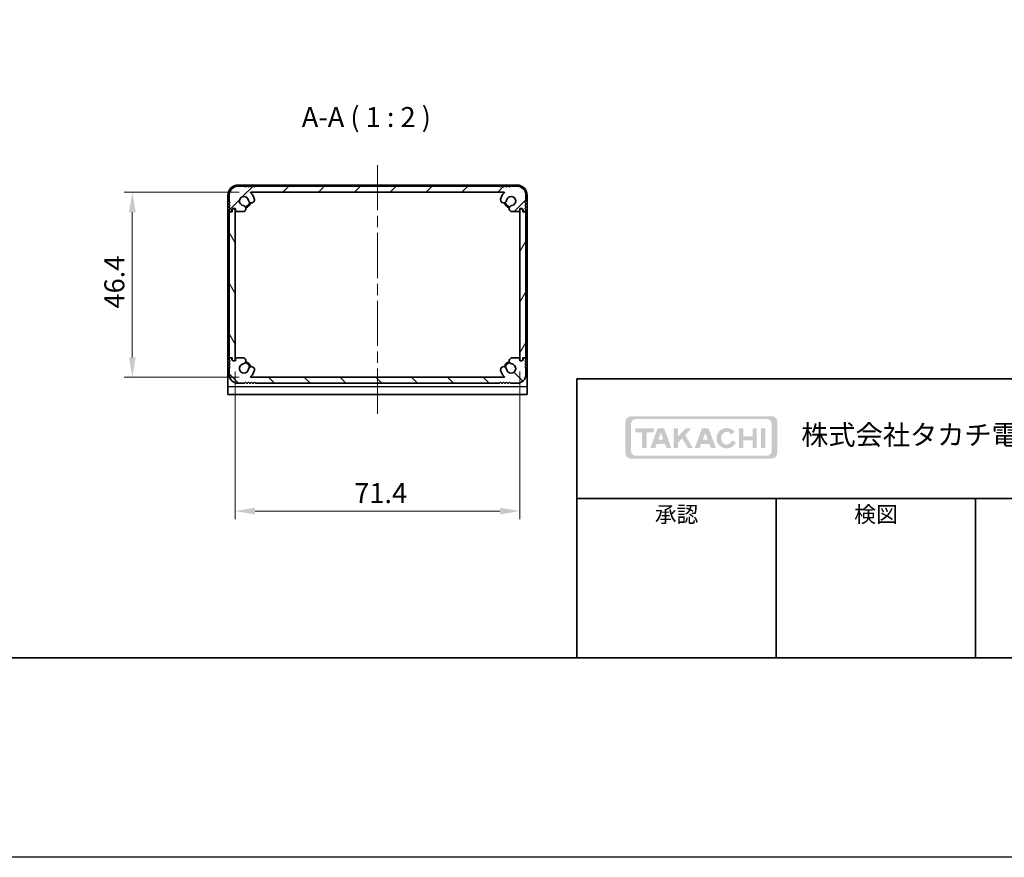
# Model space of a CAD drawing. Units: millimetres. Extents: x -50 to 7364, y -50 to 4717.
# Drawn here: x 691 to 938, y 3922 to 4132 of the extents above; entities that cross this region are included whole.
import ezdxf
from ezdxf.enums import TextEntityAlignment as Align

# ---------------------------------------------------------------- set-up
doc = ezdxf.new("R2010")
doc.units = ezdxf.units.MM
doc.header["$LTSCALE"] = 2
doc.linetypes.add('CHAIN', pattern=[0.35429999999999995, 0.2362, -0.0295, 0.0591, -0.0295])
doc.layers.get('Defpoints').update_dxf_attribs({"lineweight": 25})
for name, color, linetype, lineweight in [('Border (ISO)', 7, 'Continuous', 35), ('Centerline (ISO)', 131, 'Continuous', 18), ('Dimension (ISO)', 7, 'Continuous', 18), ('Hatch (ISO)', 1, 'Continuous', 18), ('Symbol (ISO)', 7, 'Continuous', 18), ('Title (ISO)', 7, 'Continuous', 35), ('Visible (ISO)', 7, 'Continuous', 35), ('Visible Narrow (ISO)', 7, 'Continuous', 25)]:
    doc.layers.add(name, color=color, linetype=linetype, lineweight=lineweight)
doc.styles.add('Note Text (TK)', font='txt')
doc.dimstyles.new('Default - Method 1b (TK)', dxfattribs={"dimscale": 2, "dimtxt": 2.5, "dimasz": 2.5, "dimexe": 1, "dimexo": 1.499999999999999, "dimgap": 1, "dimtad": 1, "dimtoh": 1, "dimrnd": 1e-08, "dimdsep": 46, "dimtxsty": 'Note Text (TK)', "dimcen": 0.09, "dimdle": 5, "dimclrd": 100, "dimclre": 100, "dimclrt": 7, "dimadec": 1, "dimazin": 1, "dimtfac": 1, "dimtmove": 0, "dimatfit": 3, "dimfxl": 1, "dimtolj": 1, "dimlwd": -1, "dimlwe": -1, "dimarcsym": 0})

# ---------------------------------------------------------------- blocks, each defined once
blk = doc.blocks.new('図面枠 tk図枠')
at = {"layer": 'Border (ISO)'}
blk.add_line((14.50000000000001, 8.000000000000007), (405.4999999999999, 8.000000000000007), dxfattribs=at)
blk = doc.blocks.new('表題欄 tk表題欄')
at = {"layer": 'Hatch (ISO)'}
h = blk.add_hatch(color=256, dxfattribs=at)
edge = h.paths.add_edge_path(flags=0)
edge.add_arc((98.49187810533729, 235.659481084801), 0.5958259999999996, 269.9999999999915, 360)
edge.add_line((99.08770410533732, 235.659481084801), (99.08770410533728, 239.0711970848007))
edge.add_arc((98.49187810533729, 239.0711970848009), 0.5958259999999996, 0, 90.00000000000855)
edge.add_line((98.4918781053372, 239.6670230848009), (82.05361010533736, 239.6670230848008))
edge.add_arc((82.05361010533733, 239.0711970848008), 0.5958259999999996, 89.9999999999983, 180)
edge.add_line((81.45778410533734, 239.0711970848008), (81.45778410533713, 235.6594810848011))
edge.add_arc((82.05361010533711, 235.6594810848007), 0.5958259999999996, 180, 270.0000000000222)
edge.add_line((82.05361010533736, 235.0636550848007), (98.4918781053372, 235.0636550848009))
edge = h.paths.add_edge_path()
edge.add_line((80.75585210533734, 239.3160570848008), (80.75585210533734, 235.414621084801))
edge.add_arc((81.45778410533724, 235.4146210848009), 0.7019319999998935, 180, 270.0000000000072)
edge.add_line((81.45778410533734, 234.7126890848011), (99.08770410533731, 234.7126890848011))
edge.add_arc((99.08770410533731, 235.4146210848009), 0.7019319999998921, 270, 360)
edge.add_line((99.78963610533718, 235.414621084801), (99.78963610533728, 239.3160570848009))
edge.add_arc((99.0877041053374, 239.316057084801), 0.7019319999998921, 0, 90.00000000001015)
edge.add_line((99.08770410533727, 240.0179890848008), (81.45778410533734, 240.0179890848008))
edge.add_arc((81.45778410533734, 239.3160570848008), 0.7019319999999984, 90.00000000000146, 180)
for points in [[(81.98831410533735, 238.5080190848011), (81.98831410533735, 238.018299084801), (82.83716210533731, 238.018299084801), (82.83716210533731, 236.018609084801), (83.42482610533735, 236.018609084801), (83.42482610533735, 238.018299084801), (84.27367410533734, 238.018299084801), (84.27367410533734, 238.5080190848011)], [(88.60057971385685, 236.018609084801), (87.85996861799809, 237.2522855485187), (87.33442410533738, 236.6850786020424), (87.33442410533738, 236.018609084801), (86.81205610533735, 236.018609084801), (86.81205610533735, 238.5080190848011), (87.33442410533738, 238.5080190848011), (87.33442410533738, 237.4598137166482), (88.30563678669888, 238.5080190848011), (89.02346612707649, 238.5080190848011), (88.2357554429587, 237.6578627972141), (89.2198461053373, 236.018609084801)], [(95.00793061474837, 238.5080190848011), (95.00793061474837, 236.018609084801), (95.52621761474842, 236.018609084801), (95.52621761474842, 237.018454084801), (96.6852216147484, 237.018454084801), (96.6852216147484, 236.018609084801), (97.20350861474839, 236.018609084801), (97.20350861474839, 238.5080190848011), (96.6852216147484, 238.5080190848011), (96.6852216147484, 237.5081740848009), (95.52621761474842, 237.5081740848009), (95.52621761474842, 238.5080190848011)], [(97.75852461474844, 238.5080190848011), (97.75852461474844, 236.018609084801), (98.2808926147485, 236.018609084801), (98.2808926147485, 238.5080190848011)]]:
    blk.add_hatch(color=256, dxfattribs=at).paths.add_polyline_path(points)
h = blk.add_hatch(color=256, dxfattribs=at)
h.paths.add_polyline_path([(85.50670817746851, 237.071507084801), (84.86892803320622, 237.071507084801), (85.18781810533736, 237.9399130848009)], flags=0)
h.paths.add_polyline_path([(85.69553136435374, 236.557301084801), (84.68010484632094, 236.557301084801), (84.48229007910783, 236.018609084801), (83.86557410533733, 236.018609084801), (84.77971810533734, 238.5080190848011), (85.5959181053373, 238.5080190848011), (86.51006210533728, 236.018609084801), (85.8933461315668, 236.018609084801)])
h = blk.add_hatch(color=256, dxfattribs=at)
h.paths.add_polyline_path([(90.44357403320625, 237.071507084801), (91.08135417746848, 237.071507084801), (90.76246410533739, 237.9399130848009)], flags=0)
h.paths.add_polyline_path([(90.05693607910783, 236.018609084801), (90.25475084632097, 236.557301084801), (91.27017736435366, 236.557301084801), (91.46799213156682, 236.018609084801), (92.08470810533723, 236.018609084801), (91.17056410533733, 238.5080190848011), (90.35436410533732, 238.5080190848011), (89.44022010533736, 236.018609084801)])
h = blk.add_hatch(color=256, dxfattribs=at)
edge = h.paths.add_edge_path()
edge.add_arc((93.43960010533709, 237.2633140848011), 1.273272000000011, 38.55054079078439, 336.5820184016556)
edge.add_line((94.60799261474826, 236.7572700848011), (94.08905664575232, 236.9820271175443))
edge.add_ellipse((93.43960010533733, 237.2633140848011), major_axis=(0, -0.7998759999999119), ratio=0.8673469387756529, start_angle=128.5505407907963, end_angle=426.582018401653, ccw=False)
edge.add_line((94.01031636278756, 237.7181048319737), (94.43537358897211, 238.0568232248073))
at = {"layer": 'Title (ISO)'}
for p, q in [((74.6650848667923, 244.7154522744663), (255.6650848667923, 244.7154522744663)), ((74.6650848667923, 209.7154522744663), (74.6650848667923, 244.7154522744663)), ((74.6650848667923, 229.7154522744663), (230.6650848667923, 229.7154522744663)), ((99.66508486679231, 229.7154522744663), (99.66508486679231, 209.7154522744663)), ((124.6650848667923, 229.7154522744663), (124.6650848667923, 209.7154522744663)), ((255.6650848667923, 209.7154522744663), (74.66508486679228, 209.7154522744663))]:
    blk.add_line(p, q, dxfattribs=at)
at = {"layer": 'Title (ISO)', "color": 7, "insert": (102.7896361053372, 237.3602095573245), "char_height": 2.5, "attachment_point": 4, "line_spacing_factor": 1.5, "style": 'Note Text (TK)'}
blk.add_mtext('株式会社タカチ電機工業', dxfattribs=at)
at = {"layer": 'Title (ISO)', "color": 1, "char_height": 2.000000029802322, "attachment_point": 5, "line_spacing_factor": 1.5, "style": 'Note Text (TK)'}
for s, insert in [('\\fＭＳ Ｐゴシック|b0|i0;\\H2.0000;承認', (87.16508486679228, 227.7154522744663)), ('\\fＭＳ Ｐゴシック|b0|i0;\\H2.0000;検図', (112.1650848667923, 227.7154522744663))]:
    blk.add_mtext(s, dxfattribs=dict(at, insert=insert))
at = {"layer": 'Title (ISO)', "color": 7, "style": 'Note Text (TK)'}
for tag, p in [('<品名>_001', (157.4804257758832, 235.8163045471935)), ('<ページ_No.>_001', (237.9051416849741, 213.9654522744663)), ('<総ページ数>_001', (246.7559939577014, 213.9654522744663)), ('作成日_001', (170.5812780486105, 211.9441454562844))]:
    blk.add_attdef(tag, p, '', height=2.5, dxfattribs=at)
blk.add_attdef('<尺度>', text='', height=2.5, dxfattribs=at).set_placement((243.1650848667923, 224.2154522744663), align=Align.MIDDLE_CENTER)
blk = doc.blocks.new('*D209')
at = {"layer": 'Defpoints', "color": 0}
for p in [(749.270051020316, 4088.77937402668), (719.4945229298582, 4042.379374026682), (749.270051020296, 4042.379374026682)]:
    blk.add_point(p, dxfattribs=at)
at = {"layer": 'Dimension (ISO)', "color": 100}
for p, q in [((746.270051020316, 4088.77937402668), (717.4945229298582, 4088.77937402668)), ((719.4945229298582, 4083.779374026679), (719.4945229298582, 4047.379374026682)), ((746.270051020296, 4042.379374026682), (717.4945229298582, 4042.379374026682))]:
    blk.add_line(p, q, dxfattribs=at)
for points in [[(718.6611895965249, 4083.779374026679), (720.3278562631917, 4083.779374026679), (719.4945229298582, 4088.77937402668)], [(718.6611895965249, 4047.379374026682), (720.3278562631917, 4047.379374026682), (719.4945229298582, 4042.379374026682)]]:
    blk.add_solid(points, dxfattribs=at)
at = {"layer": 'Dimension (ISO)', "color": 7, "insert": (714.9945229298594, 4059.627669481224), "char_height": 5, "attachment_point": 4, "rotation": 90, "style": 'Note Text (TK)'}
blk.add_mtext('\\A1;46.4', dxfattribs=at)
blk = doc.blocks.new('*D210')
at = {"layer": 'Defpoints', "color": 0}
for p in [(745.2945229298579, 4046.829374026677), (816.6945229298651, 4046.829374026677), (816.6945229298651, 4008.829374026671)]:
    blk.add_point(p, dxfattribs=at)
at = {"layer": 'Dimension (ISO)', "color": 100}
for p, q in [((745.2945229298579, 4043.829374026677), (745.2945229298579, 4006.829374026671)), ((816.6945229298651, 4043.829374026677), (816.6945229298651, 4006.829374026671)), ((750.2945229298579, 4008.829374026671), (811.694522929865, 4008.829374026671))]:
    blk.add_line(p, q, dxfattribs=at)
for points in [[(750.2945229298579, 4009.662707360004), (750.2945229298579, 4007.996040693337), (745.2945229298579, 4008.829374026671)], [(811.694522929865, 4009.662707360004), (811.694522929865, 4007.996040693337), (816.6945229298651, 4008.829374026671)]]:
    blk.add_solid(points, dxfattribs=at)
at = {"layer": 'Dimension (ISO)', "color": 7, "insert": (775.156454748058, 4013.329374026671), "char_height": 5, "attachment_point": 4, "style": 'Note Text (TK)'}
blk.add_mtext('\\A1;71.4', dxfattribs=at)

msp = doc.modelspace()

# ---------------------------------------------------------------- hatches: boundary and pattern name
at = {"layer": 'Hatch (ISO)'}
h = msp.add_hatch(dxfattribs=at)
h.set_pattern_fill('ANSI31', color=256, scale=50.8, style=0)
h.set_pattern_definition([(45, (382.0000000000002, 3956), (-4.490128060534576, 4.490128060534576), [])])
edge = h.paths.add_edge_path()
edge.add_ellipse((747.4265651257767, 4084.229374026677), major_axis=(-8.9e-15, -0.2999999999999436), ratio=1, start_angle=0, end_angle=29.00886118441541)
edge.add_ellipse((747.1873319625377, 4084.660804706005), major_axis=(0.3847166273543712, -0.6937940946002118), ratio=1, start_angle=0, end_angle=140.6548189192134)
edge.add_ellipse((747.4945229298592, 4086.579374026677), major_axis=(-0.1648487823091571, -1.138123402347561), ratio=1, start_angle=106.4482584784954, end_angle=360, ccw=False)
edge.add_ellipse((749.375066053888, 4086.850588994311), major_axis=(-0.7423196542218768, -0.1070585398551172), ratio=1, start_angle=0, end_angle=180.0000000000001)
edge.add_ellipse((747.4945229298592, 4086.579374026677), major_axis=(2.622862778250683, 0.3782735074879962), ratio=1, start_angle=0, end_angle=41.57912634555144)
edge.add_ellipse((749.2700510203158, 4088.679374026678), major_axis=(-0.0645646578347492, -0.0763636363636625), ratio=1, start_angle=220.2141710173418, end_angle=359.9999999999995, ccw=False)
edge.add_line((749.2700510203158, 4088.779374026677), (812.7189948394029, 4088.779374026677))
edge.add_ellipse((812.7189948394029, 4088.679374026678), major_axis=(-3.11e-14, 0.0999999999999993), ratio=1, start_angle=220.2141710173872, end_angle=360, ccw=False)
edge.add_ellipse((814.4945229298595, 4086.579374026677), major_axis=(-1.710963432621683, 2.023636363636373), ratio=1, start_angle=5.09e-14, end_angle=41.57912634555436)
edge.add_ellipse((812.6139798058307, 4086.850588994311), major_axis=(-0.7423196542218778, 0.1070585398551234), ratio=1, start_angle=4.24e-14, end_angle=180)
edge.add_ellipse((814.4945229298595, 4086.579374026677), major_axis=(-1.138223469806898, 0.1641564277777391), ratio=1, start_angle=106.44825847849489, end_angle=360.0000000000002, ccw=False)
edge.add_ellipse((814.8017138971811, 4084.660804706005), major_axis=(-0.1423421850124606, 0.7804459183254941), ratio=1, start_angle=0, end_angle=140.654818919224)
edge.add_ellipse((814.5624807339419, 4084.229374026677), major_axis=(-0.1454834641112868, -0.262363415266289), ratio=1, start_angle=9.475e-13, end_angle=29.00886118440295)
edge.add_line((814.5624807339419, 4083.929374026678), (816.3445229298593, 4083.929374026678))
edge.add_ellipse((816.3445229298593, 4084.229374026677), major_axis=(-1.199e-13, -0.2999999999999925), ratio=1, start_angle=0, end_angle=90.00000000004754)
edge.add_line((816.6445229298595, 4084.229374026677), (816.6445229298592, 4084.679374026677))
edge.add_line((816.6445229298592, 4084.679374026677), (817.2445229298592, 4084.679374026677))
edge.add_line((817.2445229298594, 4084.679374026677), (817.4945229298593, 4084.429374026678))
edge.add_line((817.4945229298593, 4084.429374026678), (817.494522929859, 4084.229374026677))
edge.add_ellipse((817.7945229298591, 4084.229374026677), major_axis=(-0.299999999999998, 5.22e-14), ratio=1, start_angle=0, end_angle=90.00000000000998)
edge.add_line((817.7945229298591, 4083.929374026677), (817.9445229298593, 4083.929374026677))
edge.add_ellipse((817.9445229298593, 4084.179374026677), major_axis=(1.155e-13, -0.2499999999999969), ratio=1, start_angle=0, end_angle=89.99999999996083)
edge.add_line((818.1945229298595, 4084.179374026677), (818.1945229298595, 4084.429374026678))
edge.add_line((818.1945229298595, 4084.429374026678), (817.9445229298593, 4084.679374026677))
edge.add_line((817.9445229298593, 4084.679374026677), (818.1945229298593, 4084.929374026677))
edge.add_line((818.1945229298595, 4084.929374026677), (818.1945229298595, 4085.179374026678))
edge.add_line((818.1945229298595, 4085.179374026678), (817.9445229298593, 4085.429374026677))
edge.add_line((817.9445229298591, 4085.429374026677), (818.1945229298591, 4085.679374026677))
edge.add_line((818.1945229298591, 4085.679374026677), (818.1945229298591, 4085.929374026678))
edge.add_line((818.1945229298591, 4085.929374026678), (817.9445229298591, 4086.179374026677))
edge.add_line((817.9445229298591, 4086.179374026677), (818.1945229298591, 4086.429374026677))
edge.add_line((818.1945229298591, 4086.429374026677), (818.1945229298595, 4088.079374026677))
edge.add_ellipse((815.9945229298594, 4088.079374026677), major_axis=(2.199999999999997, -1.7e-15), ratio=1, start_angle=0, end_angle=90.00000000000016)
edge.add_line((815.9945229298594, 4090.279374026677), (814.3445229298594, 4090.279374026677))
edge.add_line((814.3445229298595, 4090.279374026677), (814.0945229298594, 4090.029374026678))
edge.add_line((814.0945229298592, 4090.029374026677), (813.8445229298593, 4090.279374026677))
edge.add_line((813.8445229298593, 4090.279374026677), (813.5945229298593, 4090.279374026677))
edge.add_line((813.5945229298593, 4090.279374026677), (813.3445229298592, 4090.029374026677))
edge.add_line((813.3445229298592, 4090.029374026677), (813.0945229298593, 4090.279374026677))
edge.add_line((813.0945229298593, 4090.279374026677), (812.8445229298593, 4090.279374026677))
edge.add_line((812.8445229298593, 4090.279374026677), (812.5945229298592, 4090.029374026677))
edge.add_line((812.5945229298592, 4090.029374026677), (812.3445229298592, 4090.279374026677))
edge.add_line((812.3445229298592, 4090.279374026677), (812.0945229298595, 4090.279374026677))
edge.add_line((812.0945229298593, 4090.279374026677), (811.8445229298593, 4090.029374026678))
edge.add_line((811.8445229298593, 4090.029374026678), (811.5945229298592, 4090.279374026677))
edge.add_line((811.5945229298592, 4090.279374026677), (750.3945229298595, 4090.279374026677))
edge.add_line((750.3945229298595, 4090.279374026677), (750.1445229298594, 4090.029374026678))
edge.add_line((750.1445229298594, 4090.029374026678), (749.8945229298595, 4090.279374026677))
edge.add_line((749.8945229298595, 4090.279374026677), (749.6445229298594, 4090.279374026677))
edge.add_line((749.6445229298594, 4090.279374026677), (749.3945229298595, 4090.029374026677))
edge.add_line((749.3945229298595, 4090.029374026677), (749.1445229298594, 4090.279374026677))
edge.add_line((749.1445229298594, 4090.279374026677), (748.8945229298597, 4090.279374026677))
edge.add_line((748.8945229298597, 4090.279374026677), (748.6445229298595, 4090.029374026678))
edge.add_line((748.6445229298595, 4090.029374026677), (748.3945229298592, 4090.279374026677))
edge.add_line((748.3945229298594, 4090.279374026677), (748.1445229298598, 4090.279374026677))
edge.add_line((748.1445229298596, 4090.279374026677), (747.8945229298594, 4090.029374026678))
edge.add_line((747.8945229298594, 4090.029374026677), (747.6445229298592, 4090.279374026677))
edge.add_line((747.6445229298592, 4090.279374026677), (745.9945229298593, 4090.279374026677))
edge.add_ellipse((745.9945229298593, 4088.079374026677), major_axis=(1.11e-13, 2.200000000000007), ratio=1, start_angle=0, end_angle=90.00000000000264)
edge.add_line((743.7945229298593, 4088.079374026677), (743.7945229298596, 4086.429374026677))
edge.add_line((743.7945229298595, 4086.429374026677), (744.0445229298595, 4086.179374026678))
edge.add_line((744.0445229298595, 4086.179374026677), (743.7945229298595, 4085.929374026678))
edge.add_line((743.7945229298595, 4085.929374026678), (743.7945229298595, 4085.679374026677))
edge.add_line((743.7945229298595, 4085.679374026677), (744.0445229298595, 4085.429374026678))
edge.add_line((744.0445229298595, 4085.429374026677), (743.7945229298595, 4085.179374026678))
edge.add_line((743.7945229298595, 4085.179374026678), (743.7945229298595, 4084.929374026677))
edge.add_line((743.7945229298595, 4084.929374026677), (744.0445229298595, 4084.679374026678))
edge.add_line((744.0445229298595, 4084.679374026677), (743.7945229298595, 4084.429374026678))
edge.add_line((743.7945229298595, 4084.429374026678), (743.7945229298593, 4084.179374026677))
edge.add_ellipse((744.0445229298593, 4084.179374026677), major_axis=(-0.2499999999999902, 6.7e-15), ratio=1, start_angle=0, end_angle=90.00000000000458)
edge.add_line((744.0445229298593, 4083.929374026677), (744.1945229298595, 4083.929374026677))
edge.add_ellipse((744.1945229298594, 4084.229374026677), major_axis=(4e-14, -0.2999999999999925), ratio=1, start_angle=0, end_angle=89.99999999999618)
edge.add_line((744.4945229298596, 4084.229374026677), (744.4945229298596, 4084.429374026678))
edge.add_line((744.4945229298596, 4084.429374026678), (744.7445229298596, 4084.679374026677))
edge.add_line((744.7445229298595, 4084.679374026677), (745.3445229298595, 4084.679374026677))
edge.add_line((745.3445229298595, 4084.679374026677), (745.3445229298595, 4084.229374026677))
edge.add_ellipse((745.6445229298594, 4084.229374026677), major_axis=(-0.2999999999999936, 1.89e-14), ratio=1, start_angle=0, end_angle=89.99999999999598)
edge.add_line((745.6445229298594, 4083.929374026678), (747.4265651257767, 4083.929374026678))
h = msp.add_hatch(dxfattribs=at)
h.set_pattern_fill('ANSI31', color=256, scale=50.8, angle=75.00017538262, style=0)
h.set_pattern_definition([(120.00017538262, (382.0000000000002, 3956), (-5.499251595317183, -3.175016833246937), [])])
edge = h.paths.add_edge_path()
edge.add_ellipse((744.0445229298439, 4083.629374026678), major_axis=(-9.52e-14, 0.2499999999999991), ratio=1, start_angle=0, end_angle=90.00000000000006)
edge.add_line((743.7945229298438, 4083.629374026678), (743.7945229298577, 4047.529374026678))
edge.add_ellipse((744.0445229298577, 4047.529374026678), major_axis=(-0.2499999999999991, -9.62e-14), ratio=1, start_angle=0, end_angle=90.00000000000036)
edge.add_line((744.0445229298577, 4047.279374026678), (744.5445229298577, 4047.279374026678))
edge.add_line((744.5445229298577, 4047.279374026678), (744.5445229298579, 4046.779374026677))
edge.add_line((744.5445229298579, 4046.779374026677), (744.794522929858, 4046.529374026678))
edge.add_line((744.7945229298579, 4046.529374026678), (744.994522929858, 4046.529374026678))
edge.add_ellipse((744.994522929858, 4046.829374026677), major_axis=(1.187e-13, -0.3000000000000025), ratio=1, start_angle=0, end_angle=89.99999999999898)
edge.add_line((745.2945229298579, 4046.829374026677), (745.2945229298435, 4084.329374026678))
edge.add_ellipse((744.9945229298434, 4084.329374026678), major_axis=(0.2999999999999983, 1.132e-13), ratio=1, start_angle=0, end_angle=90.00000000000043)
edge.add_line((744.9945229298434, 4084.629374026678), (744.7945229298434, 4084.629374026678))
edge.add_line((744.7945229298434, 4084.629374026678), (744.5445229298435, 4084.379374026678))
edge.add_line((744.5445229298434, 4084.379374026678), (744.5445229298437, 4083.879374026678))
edge.add_line((744.5445229298437, 4083.879374026678), (744.0445229298437, 4083.879374026678))
h = msp.add_hatch(dxfattribs=at)
h.set_pattern_fill('ANSI31', color=256, scale=50.8, angle=14.99997778074499, style=0)
h.set_pattern_definition([(59.999977780745, (382.0000000000002, 3956), (-5.499260082768447, 3.175002132608663), [])])
edge = h.paths.add_edge_path()
edge.add_ellipse((817.9445229298648, 4047.529374026678), major_axis=(7.67e-14, -0.2499999999999991), ratio=1, start_angle=0, end_angle=90.00000000000018)
edge.add_line((818.1945229298648, 4047.529374026678), (818.1945229298537, 4083.629374026678))
edge.add_ellipse((817.9445229298536, 4083.629374026678), major_axis=(0.2499999999999991, 7.77e-14), ratio=1, start_angle=0, end_angle=89.99999999999642)
edge.add_line((817.9445229298536, 4083.879374026678), (817.4445229298537, 4083.879374026678))
edge.add_line((817.4445229298536, 4083.879374026678), (817.4445229298536, 4084.379374026678))
edge.add_line((817.4445229298536, 4084.379374026678), (817.1945229298534, 4084.629374026678))
edge.add_line((817.1945229298533, 4084.629374026678), (816.9945229298532, 4084.629374026678))
edge.add_ellipse((816.9945229298534, 4084.329374026678), major_axis=(-9.65e-14, 0.3000000000000025), ratio=1, start_angle=2.253e-13, end_angle=89.99999999999896)
edge.add_line((816.6945229298535, 4084.329374026678), (816.6945229298651, 4046.829374026677))
edge.add_ellipse((816.9945229298651, 4046.829374026677), major_axis=(-0.2999999999999983, -9.1e-14), ratio=1, start_angle=0, end_angle=89.99999999999959)
edge.add_line((816.9945229298653, 4046.529374026677), (817.1945229298653, 4046.529374026677))
edge.add_line((817.1945229298652, 4046.529374026677), (817.4445229298651, 4046.779374026677))
edge.add_line((817.4445229298651, 4046.779374026677), (817.4445229298649, 4047.279374026677))
edge.add_line((817.4445229298649, 4047.279374026677), (817.944522929865, 4047.279374026677))
h = msp.add_hatch(dxfattribs=at)
h.set_pattern_fill('ANSI31', color=256, scale=50.8, angle=90.00021045915, style=0)
h.set_pattern_definition([(135.0002104591499, (382.0000000000002, 3956), (-4.490111567342957, -4.490144553665613), [])])
edge = h.paths.add_edge_path()
edge.add_ellipse((814.5624807339217, 4046.929374026681), major_axis=(9e-15, 0.2999999999999436), ratio=1, start_angle=2.54e-14, end_angle=29.00886118441544)
edge.add_ellipse((814.801713897161, 4046.497943347353), major_axis=(-0.3847166273543708, 0.6937940946002122), ratio=1, start_angle=0, end_angle=140.6548189192134)
edge.add_ellipse((814.4945229298393, 4044.579374026681), major_axis=(0.1648487823091577, 1.138123402347561), ratio=1, start_angle=106.44825847849489, end_angle=359.9999999999998, ccw=False)
edge.add_ellipse((812.6139798058106, 4044.308159059048), major_axis=(0.7423196542218772, 0.1070585398551168), ratio=1, start_angle=1.018e-13, end_angle=180.0000000000001)
edge.add_ellipse((814.4945229298393, 4044.579374026681), major_axis=(-2.622862778250684, -0.3782735074879951), ratio=1, start_angle=0, end_angle=41.57912634555144)
edge.add_ellipse((812.718994839383, 4042.47937402668), major_axis=(0.0645646578347492, 0.0763636363636625), ratio=1, start_angle=220.2141710173418, end_angle=359.9999999999995, ccw=False)
edge.add_line((812.7189948393828, 4042.379374026681), (749.2700510202957, 4042.379374026681))
edge.add_ellipse((749.2700510202957, 4042.47937402668), major_axis=(3.1e-14, -0.0999999999999993), ratio=1, start_angle=220.2141710173873, end_angle=360.00000000000006, ccw=False)
edge.add_ellipse((747.4945229298391, 4044.579374026681), major_axis=(1.710963432621683, -2.023636363636375), ratio=1, start_angle=1.5e-13, end_angle=41.5791263455544)
edge.add_ellipse((749.375066053868, 4044.308159059048), major_axis=(0.7423196542218768, -0.1070585398551236), ratio=1, start_angle=4.071e-13, end_angle=180)
edge.add_ellipse((747.4945229298391, 4044.579374026681), major_axis=(1.138223469806898, -0.1641564277777397), ratio=1, start_angle=106.44825847849489, end_angle=360.0000000000002, ccw=False)
edge.add_ellipse((747.1873319625175, 4046.497943347353), major_axis=(0.1423421850124604, -0.7804459183254954), ratio=1, start_angle=0, end_angle=140.6548189192241)
edge.add_ellipse((747.4265651257567, 4046.929374026681), major_axis=(0.1454834641112869, 0.262363415266289), ratio=1, start_angle=9.74e-13, end_angle=29.00886118440297)
edge.add_line((747.4265651257567, 4047.22937402668), (745.6445229298394, 4047.22937402668))
edge.add_ellipse((745.6445229298392, 4046.929374026681), major_axis=(1.2e-13, 0.2999999999999925), ratio=1, start_angle=2.54e-14, end_angle=90.00000000004754)
edge.add_line((745.3445229298393, 4046.929374026681), (745.3445229298395, 4046.47937402668))
edge.add_line((745.3445229298395, 4046.47937402668), (744.7445229298395, 4046.47937402668))
edge.add_line((744.7445229298393, 4046.47937402668), (744.4945229298394, 4046.72937402668))
edge.add_line((744.4945229298394, 4046.72937402668), (744.4945229298394, 4046.929374026681))
edge.add_ellipse((744.1945229298394, 4046.929374026681), major_axis=(0.299999999999998, -5.23e-14), ratio=1, start_angle=1.5267e-12, end_angle=90.00000000001)
edge.add_line((744.1945229298394, 4047.22937402668), (744.0445229298392, 4047.22937402668))
edge.add_ellipse((744.0445229298393, 4046.979374026681), major_axis=(-1.154e-13, 0.2499999999999969), ratio=1, start_angle=2.54e-14, end_angle=89.99999999996083)
edge.add_line((743.7945229298393, 4046.979374026681), (743.7945229298393, 4046.72937402668))
edge.add_line((743.7945229298393, 4046.72937402668), (744.0445229298393, 4046.47937402668))
edge.add_line((744.0445229298393, 4046.47937402668), (743.7945229298393, 4046.229374026681))
edge.add_line((743.7945229298393, 4046.229374026681), (743.7945229298393, 4045.979374026681))
edge.add_line((743.7945229298393, 4045.979374026681), (744.0445229298394, 4045.729374026681))
edge.add_line((744.0445229298394, 4045.72937402668), (743.7945229298394, 4045.479374026681))
edge.add_line((743.7945229298394, 4045.479374026681), (743.7945229298394, 4045.22937402668))
edge.add_line((743.7945229298394, 4045.22937402668), (744.0445229298394, 4044.97937402668))
edge.add_line((744.0445229298394, 4044.97937402668), (743.7945229298394, 4044.72937402668))
edge.add_line((743.7945229298394, 4044.72937402668), (743.7945229298393, 4043.079374026681))
edge.add_ellipse((745.9945229298391, 4043.079374026681), major_axis=(-2.199999999999997, 2.6e-15), ratio=1, start_angle=0, end_angle=90.0000000000001)
edge.add_line((745.9945229298391, 4040.879374026681), (747.6445229298392, 4040.879374026681))
edge.add_line((747.6445229298392, 4040.879374026681), (747.8945229298394, 4041.129374026681))
edge.add_line((747.8945229298394, 4041.129374026681), (748.1445229298394, 4040.879374026681))
edge.add_line((748.1445229298394, 4040.879374026681), (748.3945229298394, 4040.879374026681))
edge.add_line((748.3945229298394, 4040.879374026681), (748.6445229298395, 4041.129374026681))
edge.add_line((748.6445229298395, 4041.129374026681), (748.8945229298394, 4040.879374026681))
edge.add_line((748.8945229298394, 4040.879374026681), (749.1445229298395, 4040.879374026681))
edge.add_line((749.1445229298395, 4040.879374026681), (749.3945229298394, 4041.129374026681))
edge.add_line((749.3945229298394, 4041.12937402668), (749.6445229298394, 4040.879374026681))
edge.add_line((749.6445229298394, 4040.879374026681), (749.8945229298394, 4040.879374026681))
edge.add_line((749.8945229298394, 4040.879374026681), (750.1445229298394, 4041.12937402668))
edge.add_line((750.1445229298394, 4041.12937402668), (750.3945229298395, 4040.879374026681))
edge.add_line((750.3945229298395, 4040.879374026681), (811.5945229298393, 4040.879374026681))
edge.add_line((811.5945229298393, 4040.879374026681), (811.8445229298393, 4041.12937402668))
edge.add_line((811.8445229298393, 4041.12937402668), (812.0945229298392, 4040.879374026681))
edge.add_line((812.0945229298392, 4040.879374026681), (812.3445229298392, 4040.879374026681))
edge.add_line((812.3445229298393, 4040.879374026681), (812.5945229298393, 4041.12937402668))
edge.add_line((812.5945229298393, 4041.12937402668), (812.8445229298394, 4040.879374026681))
edge.add_line((812.8445229298392, 4040.879374026681), (813.0945229298388, 4040.879374026681))
edge.add_line((813.094522929839, 4040.879374026681), (813.3445229298393, 4041.129374026681))
edge.add_line((813.3445229298391, 4041.12937402668), (813.5945229298393, 4040.879374026681))
edge.add_line((813.5945229298393, 4040.879374026681), (813.844522929839, 4040.879374026681))
edge.add_line((813.844522929839, 4040.879374026681), (814.0945229298392, 4041.129374026681))
edge.add_line((814.0945229298392, 4041.12937402668), (814.3445229298393, 4040.879374026681))
edge.add_line((814.3445229298393, 4040.879374026681), (815.9945229298391, 4040.879374026681))
edge.add_ellipse((815.9945229298394, 4043.079374026681), major_axis=(-1.12e-13, -2.200000000000007), ratio=1, start_angle=2.54e-14, end_angle=90.00000000000269)
edge.add_line((818.1945229298394, 4043.079374026681), (818.1945229298392, 4044.72937402668))
edge.add_line((818.1945229298392, 4044.72937402668), (817.9445229298391, 4044.97937402668))
edge.add_line((817.9445229298391, 4044.97937402668), (818.1945229298392, 4045.22937402668))
edge.add_line((818.1945229298392, 4045.229374026681), (818.1945229298392, 4045.479374026681))
edge.add_line((818.1945229298392, 4045.479374026681), (817.9445229298391, 4045.72937402668))
edge.add_line((817.9445229298391, 4045.72937402668), (818.1945229298392, 4045.97937402668))
edge.add_line((818.1945229298392, 4045.979374026681), (818.1945229298392, 4046.229374026681))
edge.add_line((818.1945229298392, 4046.229374026681), (817.9445229298391, 4046.47937402668))
edge.add_line((817.9445229298391, 4046.47937402668), (818.1945229298392, 4046.72937402668))
edge.add_line((818.1945229298392, 4046.72937402668), (818.1945229298392, 4046.979374026681))
edge.add_ellipse((817.9445229298394, 4046.979374026681), major_axis=(0.2499999999999902, -6.8e-15), ratio=1, start_angle=0, end_angle=90.00000000000357)
edge.add_line((817.9445229298394, 4047.22937402668), (817.7945229298392, 4047.22937402668))
edge.add_ellipse((817.7945229298391, 4046.929374026681), major_axis=(-3.98e-14, 0.2999999999999925), ratio=1, start_angle=2.54e-14, end_angle=89.9999999999962)
edge.add_line((817.4945229298391, 4046.929374026681), (817.4945229298391, 4046.72937402668))
edge.add_line((817.4945229298391, 4046.72937402668), (817.2445229298391, 4046.47937402668))
edge.add_line((817.2445229298391, 4046.47937402668), (816.6445229298389, 4046.47937402668))
edge.add_line((816.6445229298389, 4046.47937402668), (816.6445229298389, 4046.929374026681))
edge.add_ellipse((816.3445229298391, 4046.929374026681), major_axis=(0.2999999999999936, -1.9e-14), ratio=1, start_angle=2.375e-13, end_angle=89.999999999996)
edge.add_line((816.3445229298393, 4047.22937402668), (814.5624807339221, 4047.22937402668))

# ---------------------------------------------------------------- linework, layer by layer
at = {"color": 6}
msp.add_lwpolyline([(-50.00000000000016, 4584), (2867, 4584), (2867, 3922), (-50.00000000000015, 3922)], close=True, dxfattribs=at)
at = {"layer": 'Centerline (ISO)', "linetype": 'CHAIN', "ltscale": 23.99096870422363}
msp.add_line((780.994522929861, 4095.579374026683), (780.9945229298504, 4033.079374026683), dxfattribs=at)
at = {"layer": 'Visible (ISO)'}
for p, q in [((815.99452292986, 4090.579374026677), (745.9945229298603, 4090.579374026689)), ((747.6445229298595, 4090.279374026677), (745.9945229298593, 4090.279374026677)), ((747.8945229298594, 4090.029374026677), (747.6445229298595, 4090.279374026677)), ((748.1445229298596, 4090.279374026677), (747.8945229298594, 4090.029374026677)), ((748.3945229298594, 4090.279374026677), (748.1445229298596, 4090.279374026677)), ((748.6445229298595, 4090.029374026677), (748.3945229298594, 4090.279374026677)), ((748.8945229298597, 4090.279374026677), (748.6445229298595, 4090.029374026677)), ((749.1445229298594, 4090.279374026677), (748.8945229298597, 4090.279374026677)), ((749.3945229298595, 4090.029374026677), (749.1445229298594, 4090.279374026677)), ((749.6445229298594, 4090.279374026677), (749.3945229298595, 4090.029374026677)), ((749.8945229298595, 4090.279374026677), (749.6445229298594, 4090.279374026677)), ((750.1445229298594, 4090.029374026678), (749.8945229298595, 4090.279374026677)), ((750.3945229298595, 4090.279374026677), (750.1445229298594, 4090.029374026678)), ((811.5945229298592, 4090.279374026677), (750.3945229298595, 4090.279374026677)), ((811.8445229298593, 4090.029374026678), (811.5945229298592, 4090.279374026677)), ((812.0945229298593, 4090.279374026677), (811.8445229298593, 4090.029374026678)), ((812.3445229298592, 4090.279374026677), (812.0945229298593, 4090.279374026677)), ((812.5945229298592, 4090.029374026677), (812.3445229298592, 4090.279374026677)), ((812.8445229298593, 4090.279374026677), (812.5945229298592, 4090.029374026677)), ((813.0945229298593, 4090.279374026677), (812.8445229298593, 4090.279374026677)), ((813.3445229298592, 4090.029374026677), (813.0945229298593, 4090.279374026677)), ((813.5945229298593, 4090.279374026677), (813.3445229298592, 4090.029374026677)), ((813.8445229298593, 4090.279374026677), (813.5945229298593, 4090.279374026677)), ((814.0945229298592, 4090.029374026677), (813.8445229298593, 4090.279374026677)), ((814.3445229298595, 4090.279374026677), (814.0945229298592, 4090.029374026677)), ((815.9945229298596, 4090.279374026677), (814.3445229298595, 4090.279374026677)), ((743.4945229298598, 4088.07937402669), (743.4945229298517, 4040.080374026689)), ((743.7945229298593, 4088.079374026677), (743.7945229298596, 4086.429374026677)), ((749.2700510203158, 4088.779374026677), (812.7189948394029, 4088.779374026677)), ((818.1945229298591, 4086.429374026677), (818.1945229298595, 4088.079374026677)), ((818.4945229298515, 4040.080374026676), (818.4945229298596, 4088.079374026676)), ((743.7945229298596, 4086.429374026677), (744.0445229298595, 4086.179374026677)), ((744.0445229298595, 4086.179374026677), (743.7945229298596, 4085.929374026678)), ((743.7945229298596, 4085.929374026678), (743.7945229298596, 4085.679374026677)), ((743.7945229298596, 4085.679374026677), (744.0445229298595, 4085.429374026677)), ((744.0445229298595, 4085.429374026677), (743.7945229298596, 4085.179374026678)), ((743.7945229298596, 4085.179374026678), (743.7945229298596, 4084.929374026677)), ((743.7945229298596, 4084.929374026677), (744.0445229298595, 4084.679374026677)), ((744.0445229298595, 4084.679374026677), (743.7945229298596, 4084.429374026678)), ((743.7945229298596, 4084.429374026678), (743.7945229298593, 4084.179374026677)), ((744.4945229298596, 4084.429374026678), (744.7445229298596, 4084.679374026677)), ((744.4945229298596, 4084.229374026677), (744.4945229298596, 4084.429374026678)), ((744.7945229298434, 4084.629374026678), (744.5445229298437, 4084.379374026678)), ((744.5445229298437, 4084.379374026678), (744.5445229298437, 4083.879374026678)), ((744.7445229298596, 4084.679374026677), (745.3445229298595, 4084.679374026677)), ((744.9945229298434, 4084.629374026678), (744.7945229298434, 4084.629374026678)), ((745.2945229298579, 4046.829374026677), (745.2945229298435, 4084.329374026678)), ((745.3445229298595, 4084.679374026677), (745.3445229298595, 4084.229374026677)), ((816.6445229298592, 4084.229374026677), (816.6445229298592, 4084.679374026677)), ((816.6445229298592, 4084.679374026677), (817.2445229298594, 4084.679374026677)), ((816.6945229298535, 4084.329374026678), (816.6945229298651, 4046.829374026677)), ((817.1945229298533, 4084.629374026678), (816.9945229298534, 4084.629374026677)), ((817.4445229298536, 4084.379374026678), (817.1945229298533, 4084.629374026678)), ((817.2445229298594, 4084.679374026677), (817.4945229298593, 4084.429374026678)), ((817.4445229298536, 4083.879374026678), (817.4445229298536, 4084.379374026678)), ((817.4945229298593, 4084.429374026678), (817.4945229298593, 4084.229374026677)), ((817.9445229298591, 4086.179374026677), (818.1945229298591, 4086.429374026677)), ((818.1945229298591, 4085.929374026678), (817.9445229298591, 4086.179374026677)), ((817.9445229298591, 4085.429374026677), (818.1945229298591, 4085.679374026677)), ((818.1945229298595, 4085.179374026678), (817.9445229298591, 4085.429374026677)), ((817.9445229298593, 4084.679374026677), (818.1945229298595, 4084.929374026677)), ((818.1945229298595, 4084.429374026678), (817.9445229298593, 4084.679374026677)), ((818.1945229298591, 4085.679374026677), (818.1945229298591, 4085.929374026678)), ((818.1945229298595, 4084.929374026677), (818.1945229298595, 4085.179374026678)), ((818.1945229298595, 4084.179374026677), (818.1945229298595, 4084.429374026678)), ((743.7945229298438, 4083.629374026678), (743.7945229298577, 4047.529374026678)), ((744.0445229298593, 4083.929374026677), (744.1945229298595, 4083.929374026678)), ((744.5445229298437, 4083.879374026678), (744.0445229298437, 4083.879374026678)), ((745.6445229298594, 4083.929374026678), (747.4265651257767, 4083.929374026678)), ((814.5624807339419, 4083.929374026678), (816.3445229298593, 4083.929374026678)), ((817.9445229298536, 4083.879374026678), (817.4445229298536, 4083.879374026678)), ((817.7945229298593, 4083.929374026677), (817.9445229298593, 4083.929374026678)), ((818.1945229298648, 4047.529374026678), (818.1945229298537, 4083.629374026678)), ((744.0445229298577, 4047.279374026678), (744.5445229298577, 4047.279374026678)), ((744.1945229298394, 4047.22937402668), (744.0445229298391, 4047.22937402668)), ((744.5445229298577, 4047.279374026678), (744.5445229298579, 4046.779374026677)), ((747.4265651257567, 4047.22937402668), (745.6445229298394, 4047.22937402668)), ((816.3445229298393, 4047.22937402668), (814.5624807339217, 4047.22937402668)), ((817.4445229298651, 4046.779374026677), (817.4445229298649, 4047.279374026677)), ((817.4445229298649, 4047.279374026677), (817.944522929865, 4047.279374026678)), ((817.9445229298394, 4047.22937402668), (817.7945229298391, 4047.22937402668)), ((743.7945229298393, 4046.979374026681), (743.7945229298393, 4046.72937402668)), ((743.7945229298393, 4046.72937402668), (744.0445229298393, 4046.47937402668)), ((744.0445229298393, 4046.47937402668), (743.7945229298393, 4046.229374026681)), ((743.7945229298393, 4046.229374026681), (743.7945229298393, 4045.979374026681)), ((743.7945229298393, 4045.979374026681), (744.0445229298393, 4045.72937402668)), ((744.0445229298393, 4045.72937402668), (743.7945229298393, 4045.479374026681)), ((743.7945229298393, 4045.479374026681), (743.7945229298393, 4045.22937402668)), ((743.7945229298393, 4045.22937402668), (744.0445229298393, 4044.97937402668)), ((744.0445229298393, 4044.97937402668), (743.7945229298393, 4044.72937402668)), ((744.4945229298394, 4046.72937402668), (744.4945229298394, 4046.929374026681)), ((744.7445229298393, 4046.47937402668), (744.4945229298394, 4046.72937402668)), ((744.5445229298579, 4046.779374026677), (744.7945229298582, 4046.529374026678)), ((745.3445229298393, 4046.47937402668), (744.7445229298393, 4046.47937402668)), ((744.7945229298582, 4046.529374026678), (744.994522929858, 4046.529374026678)), ((745.3445229298393, 4046.929374026681), (745.3445229298393, 4046.47937402668)), ((816.6445229298389, 4046.47937402668), (816.6445229298394, 4046.929374026681)), ((817.2445229298391, 4046.47937402668), (816.6445229298389, 4046.47937402668)), ((816.9945229298653, 4046.529374026677), (817.1945229298652, 4046.529374026677)), ((817.1945229298652, 4046.529374026677), (817.4445229298651, 4046.779374026677)), ((817.4945229298391, 4046.72937402668), (817.2445229298391, 4046.47937402668)), ((817.4945229298391, 4046.929374026681), (817.4945229298391, 4046.72937402668)), ((817.9445229298391, 4046.47937402668), (818.1945229298392, 4046.72937402668)), ((818.1945229298392, 4046.229374026681), (817.9445229298391, 4046.47937402668)), ((817.9445229298391, 4045.72937402668), (818.1945229298392, 4045.979374026681)), ((818.1945229298392, 4045.479374026681), (817.9445229298391, 4045.72937402668)), ((817.9445229298391, 4044.97937402668), (818.1945229298392, 4045.229374026681)), ((818.1945229298392, 4044.72937402668), (817.9445229298391, 4044.97937402668)), ((818.1945229298392, 4046.72937402668), (818.1945229298392, 4046.979374026681)), ((818.1945229298392, 4045.979374026681), (818.1945229298392, 4046.229374026681)), ((818.1945229298392, 4045.229374026681), (818.1945229298392, 4045.479374026681)), ((743.7945229298393, 4044.72937402668), (743.794522929839, 4043.079374026681)), ((812.7189948393828, 4042.379374026681), (749.2700510202957, 4042.379374026681)), ((818.1945229298392, 4043.079374026681), (818.1945229298392, 4044.72937402668)), ((743.4945229298517, 4040.080374026689), (743.4945229298514, 4038.079374026689)), ((745.9945229298391, 4040.879374026681), (747.6445229298392, 4040.879374026681)), ((747.6445229298392, 4040.879374026681), (747.8945229298392, 4041.129374026681)), ((747.8945229298392, 4041.129374026681), (748.1445229298394, 4040.879374026681)), ((748.1445229298394, 4040.879374026681), (748.3945229298394, 4040.879374026681)), ((748.3945229298394, 4040.879374026681), (748.6445229298394, 4041.129374026681)), ((748.6445229298394, 4041.129374026681), (748.8945229298392, 4040.879374026681)), ((748.8945229298392, 4040.879374026681), (749.1445229298392, 4040.879374026681)), ((749.1445229298392, 4040.879374026681), (749.3945229298394, 4041.12937402668)), ((749.3945229298394, 4041.12937402668), (749.6445229298394, 4040.879374026681)), ((749.6445229298394, 4040.879374026681), (749.8945229298394, 4040.879374026681)), ((749.8945229298394, 4040.879374026681), (750.1445229298392, 4041.12937402668)), ((750.1445229298392, 4041.12937402668), (750.3945229298392, 4040.879374026681)), ((750.3945229298392, 4040.879374026681), (811.5945229298393, 4040.879374026681)), ((811.5945229298393, 4040.879374026681), (811.8445229298393, 4041.12937402668)), ((811.8445229298393, 4041.12937402668), (812.0945229298392, 4040.879374026681)), ((812.0945229298392, 4040.879374026681), (812.3445229298392, 4040.879374026681)), ((812.3445229298392, 4040.879374026681), (812.5945229298393, 4041.12937402668)), ((812.5945229298393, 4041.12937402668), (812.8445229298392, 4040.879374026681)), ((812.8445229298392, 4040.879374026681), (813.094522929839, 4040.879374026681)), ((813.094522929839, 4040.879374026681), (813.3445229298391, 4041.12937402668)), ((813.3445229298391, 4041.12937402668), (813.5945229298393, 4040.879374026681)), ((813.5945229298393, 4040.879374026681), (813.844522929839, 4040.879374026681)), ((813.844522929839, 4040.879374026681), (814.0945229298392, 4041.12937402668)), ((814.0945229298392, 4041.12937402668), (814.3445229298393, 4040.879374026681)), ((814.3445229298393, 4040.879374026681), (815.9945229298391, 4040.879374026681)), ((818.4945229298511, 4038.079374026676), (818.4945229298515, 4040.080374026676)), ((818.4945229298511, 4038.079374026676), (743.4945229298514, 4038.079374026689))]:
    msp.add_line(p, q, dxfattribs=at)
for centre, radius, start, end in [((745.9945229298598, 4088.07937402669), 2.50000000000003, 89.99999999999022, 180), ((745.9945229298593, 4088.079374026677), 2.200000000000007, 89.99999999999675, 180), ((815.9945229298596, 4088.079374026677), 2.50000000000003, 0, 89.99999999999022), ((815.9945229298596, 4088.079374026677), 2.199999999999997, 0, 90), ((747.4945229298594, 4086.579374026677), 1.149999999999999, 8.20670263706577, 261.7584441585768), ((749.375066053888, 4086.850588994311), 0.7499999999999976, 188.2067026370657, 8.20670263706577), ((749.2700510203158, 4088.679374026678), 0.0999999999999996, 90, 229.78582898268), ((747.4945229298592, 4086.579374026677), 2.65000000000003, 8.20670263706577, 49.78582898261897), ((812.6139798058307, 4086.850588994311), 0.7499999999999987, 171.7932973629084, 351.7932973629084), ((814.4945229298595, 4086.579374026677), 2.650000000000003, 130.2141710173618, 171.7932973629342), ((812.7189948394029, 4088.679374026678), 0.0999999999999993, 310.2141710173861, 90), ((814.4945229298595, 4086.579374026677), 1.150000000000001, 278.2415558414229, 171.7932973629342), ((744.9945229298435, 4084.329374026678), 0.2999999999999983, 0, 90.00000000002605), ((747.1873319625377, 4084.660804706005), 0.7933203193320147, 299.0088611844105, 79.66368010362466), ((747.4945229298596, 4086.579374026684), 1.499999999999999, 283.1293336146356, 346.5460022243885), ((747.4945229298596, 4086.579374026689), 1.750000000000015, 284.989542505318, 344.957541937646), ((814.4945229298594, 4086.579374026677), 1.750000000000006, 195.0424580619772, 255.0104574945621), ((814.4945229298595, 4086.579374026677), 1.5, 193.4539977753712, 256.8706663852061), ((814.8017138971811, 4084.660804706005), 0.793320319332012, 100.3363198963722, 240.9911388155953), ((816.9945229298534, 4084.329374026678), 0.3000000000000024, 90.00000000001303, 180), ((744.0445229298593, 4084.179374026677), 0.2499999999999902, 180, 270), ((744.0445229298439, 4083.629374026678), 0.2499999999999991, 90.00000000001629, 180), ((744.1945229298594, 4084.229374026677), 0.2999999999999925, 270.000000000013, 0), ((745.6445229298594, 4084.229374026677), 0.2999999999999936, 180, 270), ((747.4265651257767, 4084.229374026677), 0.2999999999999436, 270, 299.0088611844133), ((814.5624807339419, 4084.229374026677), 0.3000000000000188, 240.9911388155895, 269.999999999987), ((816.3445229298595, 4084.229374026677), 0.2999999999999925, 269.9999999999739, 0), ((817.7945229298593, 4084.229374026677), 0.299999999999998, 180, 270), ((817.9445229298593, 4084.179374026677), 0.2499999999999969, 270.0000000000326, 0), ((817.9445229298536, 4083.629374026678), 0.2499999999999991, 0, 90.00000000001629), ((744.0445229298577, 4047.529374026678), 0.2499999999999991, 180, 270.0000000000163), ((744.0445229298393, 4046.979374026681), 0.249999999999997, 90.00000000003257, 180), ((744.1945229298394, 4046.929374026681), 0.2999999999999981, 0, 90), ((745.6445229298392, 4046.929374026681), 0.2999999999999926, 89.99999999997395, 180), ((747.4265651257567, 4046.929374026681), 0.300000000000019, 60.9911388155895, 89.99999999998697), ((814.5624807339217, 4046.929374026681), 0.2999999999999438, 90, 119.0088611844133), ((816.3445229298391, 4046.929374026681), 0.2999999999999937, 0, 90), ((817.7945229298391, 4046.929374026681), 0.2999999999999926, 90.00000000001303, 180), ((817.9445229298648, 4047.529374026678), 0.2499999999999991, 270.0000000000163, 0), ((817.9445229298394, 4046.979374026681), 0.2499999999999903, 0, 90), ((744.994522929858, 4046.829374026677), 0.3000000000000024, 270.000000000026, 0), ((747.4945229298391, 4044.579374026681), 1.150000000000001, 98.2415558414199, 351.7932973629342), ((747.1873319625175, 4046.497943347353), 0.7933203193320125, 280.3363198963722, 60.99113881559529), ((747.4945229298525, 4044.579374026688), 1.5, 13.45399777542345, 76.87066638545593), ((747.4945229298525, 4044.579374026688), 1.750000000000023, 15.04245806184209, 75.01045749490014), ((749.375066053868, 4044.308159059048), 0.7499999999999991, 351.7932973629084, 171.7932973629084), ((812.6139798058105, 4044.308159059048), 0.7499999999999983, 8.20670263706577, 188.2067026370657), ((814.4945229298523, 4044.579374026677), 1.750000000000023, 104.9895425058077, 164.9575419380219), ((814.4945229298523, 4044.579374026677), 1.500000000000001, 103.1293336151508, 166.5460022247906), ((814.4945229298393, 4044.579374026681), 1.15, 188.2067026370657, 81.75844415857372), ((814.801713897161, 4046.497943347353), 0.7933203193320154, 119.0088611844105, 259.6636801036246), ((816.9945229298651, 4046.829374026677), 0.2999999999999982, 180, 270.000000000013), ((745.9945229298391, 4043.079374026681), 2.199999999999998, 180, 270), ((749.2700510202957, 4042.47937402668), 0.0999999999999993, 130.214171017386, 270), ((747.4945229298391, 4044.579374026681), 2.650000000000005, 310.2141710173618, 351.7932973629342), ((814.4945229298393, 4044.579374026681), 2.650000000000032, 188.2067026370657, 229.785828982619), ((812.7189948393828, 4042.47937402668), 0.0999999999999996, 270, 49.78582898267998), ((815.9945229298394, 4043.079374026681), 2.200000000000009, 269.9999999999968, 0)]:
    msp.add_arc(centre, radius, start, end, dxfattribs=at)
at = {"layer": 'Visible Narrow (ISO)'}
msp.add_line((743.4945229298517, 4040.080374026689), (818.4945229298515, 4040.080374026676), dxfattribs=at)

# ---------------------------------------------------------------- block references
at = {"xscale": 2, "yscale": 2, "zscale": 2}
for name, p in [('図面枠 tk図枠', (382.0000000000002, 3956)), ('表題欄 tk表題欄', (681.6698302664156, 3552.569095451068))]:
    msp.add_blockref(name, p, dxfattribs=at)

# ---------------------------------------------------------------- texts
at = {"layer": 'Symbol (ISO)', "color": 7, "insert": (761.9969560426666, 4103.57937402669), "char_height": 5, "attachment_point": 7, "style": 'Note Text (TK)'}
msp.add_mtext('A-A ( 1 : 2 )', dxfattribs=at)

# ---------------------------------------------------------------- dimensions: what is measured, and where the dimension line sits
at = {"layer": 'Dimension (ISO)', "color": 100}
dim = msp.add_linear_dim(base=(719.4945229298582, 4042.379374026682), p1=(749.2700510203158, 4088.779374026677), p2=(749.2700510202958, 4042.379374026681), angle=270, dimstyle='Default - Method 1b (TK)', override={"dimscale": 0, "dimtxt": 5, "dimasz": 5, "dimexe": 2, "dimexo": 2.999999999999999, "dimgap": 2, "dimtoh": 0, "dimdec": 2, "dimcen": 0.18, "dimtol": 0, "dimlim": 0, "dimtp": 0, "dimtm": 0, "dimtdec": 2, "dimtofl": 0, "dimatfit": 1}, dxfattribs=at)
dim.commit()
dim.dimension.update_dxf_attribs({"geometry": '*D209', "text_midpoint": (719.4945229298594, 4065.579374026679), "dimtype": 160})
dim = msp.add_linear_dim(base=(816.6945229298651, 4008.829374026671), p1=(745.2945229298579, 4046.829374026677), p2=(816.6945229298651, 4046.829374026677), dimstyle='Default - Method 1b (TK)', override={"dimscale": 0, "dimtxt": 5, "dimasz": 5, "dimexe": 2, "dimexo": 2.999999999999999, "dimgap": 2, "dimtoh": 0, "dimdec": 2, "dimcen": 0.18, "dimtol": 0, "dimlim": 0, "dimtp": 0, "dimtm": 0, "dimtdec": 2, "dimtofl": 0, "dimatfit": 1}, dxfattribs=at)
dim.commit()
dim.dimension.update_dxf_attribs({"geometry": '*D210', "text_midpoint": (780.9945229298762, 4008.829374026671), "dimtype": 160})

doc.saveas('drawing.dxf')
